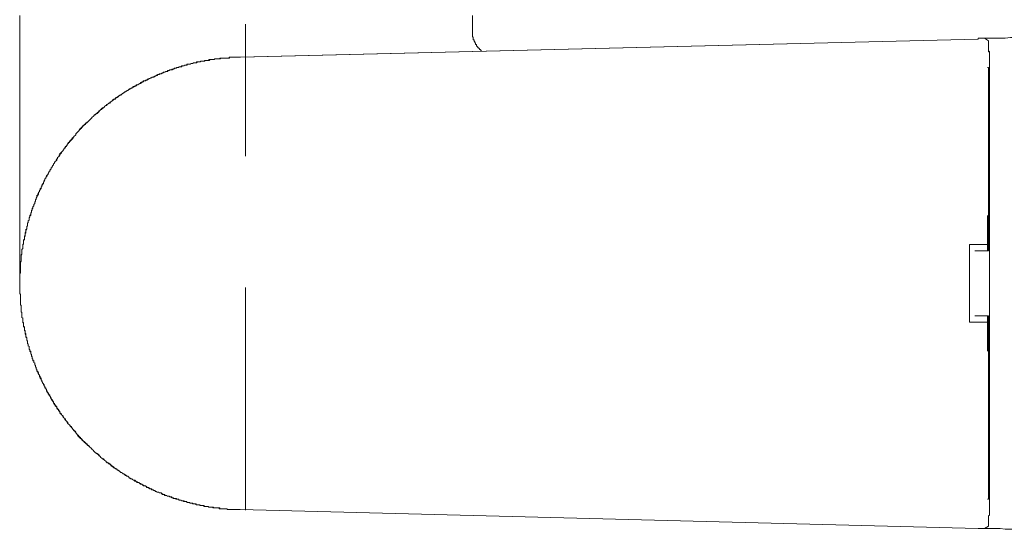
# Model space of a CAD drawing. Units: inches. Extents: x -716 to 1936, y -1021 to 261.
# Drawn here: x 1533 to 1609, y -683 to -644 of the extents above; entities that cross this region are included whole.
import ezdxf

# ---------------------------------------------------------------- set-up
doc = ezdxf.new("R2010")
doc.units = ezdxf.units.IN
doc.header["$MEASUREMENT"] = 0
doc.layers.add('图层 1', color=7, linetype='Continuous')

msp = doc.modelspace()

# ---------------------------------------------------------------- linework, layer by layer
at = {"layer": '图层 1', "color": 7, "lineweight": 9}
for points in [[(1533.276, -643.679), (1533.276, -646)], [(1568.3, -644.898), (1568.3, -643.679)], [(1550.745, -644.347), (1550.745, -654.557)], [(1568.3, -644.898), (1568.3, -644.959), (1568.3, -645.02), (1568.3, -645.08), (1568.3, -645.146), (1568.3, -645.206), (1568.3, -645.267), (1568.3, -645.323), (1568.352, -645.388), (1568.352, -645.449), (1568.352, -645.51), (1568.352, -645.571), (1568.422, -645.571), (1568.422, -645.636), (1568.422, -645.697), (1568.482, -645.697), (1568.482, -645.753), (1568.482, -645.814), (1568.534, -645.814), (1568.534, -645.879), (1568.534, -645.94), (1568.595, -645.94), (1568.595, -646), (1568.595, -646.061), (1568.665, -646.061), (1568.665, -646.122), (1568.717, -646.122), (1568.717, -646.183), (1568.786, -646.183), (1568.786, -646.243), (1568.838, -646.243), (1568.838, -646.308), (1568.908, -646.308), (1568.908, -646.369), (1568.977, -646.369), (1568.977, -646.43)], [(1550.319, -646.916), (1607.411, -645.51)], [(1550.389, -646.916), (1607.411, -645.51)], [(1607.411, -645.449), (1607.837, -645.449), (1608.271, -645.449), (1608.696, -645.449), (1609.121, -645.449), (1609.485, -645.449), (1609.919, -645.388), (1610.353, -645.388), (1610.77, -645.388)], [(1607.906, -645.449), (1607.837, -645.449), (1607.785, -645.449), (1607.715, -645.449), (1607.663, -645.449), (1607.594, -645.449), (1607.533, -645.449), (1607.481, -645.449), (1607.411, -645.449)], [(1607.411, -645.51), (1607.411, -645.449)], [(1607.906, -645.449), (1607.837, -645.449), (1607.785, -645.449), (1607.715, -645.449), (1607.663, -645.449), (1607.594, -645.449), (1607.533, -645.449), (1607.481, -645.449), (1607.411, -645.449), (1607.411, -645.51)], [(1607.906, -645.449), (1608.201, -645.636)], [(1607.906, -645.449), (1608.201, -645.636)], [(1608.271, -647.406), (1608.271, -647.345), (1608.271, -647.28), (1608.271, -647.224), (1608.271, -647.163), (1608.271, -647.102), (1608.271, -647.033), (1608.271, -646.977), (1608.271, -646.916), (1608.271, -646.859), (1608.271, -646.794), (1608.271, -646.734), (1608.271, -646.673), (1608.271, -646.612), (1608.271, -646.551), (1608.271, -646.491), (1608.201, -646.43), (1608.201, -646.369), (1608.201, -646.308), (1608.201, -646.243), (1608.201, -646.183), (1608.201, -646.122), (1608.201, -646.061), (1608.201, -646), (1608.201, -645.94), (1608.201, -645.879), (1608.201, -645.814), (1608.201, -645.753), (1608.201, -645.697), (1608.201, -645.636)], [(1608.201, -645.636), (1608.201, -645.697), (1608.201, -645.753), (1608.201, -645.814), (1608.201, -645.879), (1608.201, -645.94), (1608.201, -646), (1608.201, -646.061), (1608.201, -646.122), (1608.201, -646.183), (1608.201, -646.243), (1608.201, -646.308), (1608.201, -646.369), (1608.201, -646.43), (1608.201, -646.491), (1608.271, -646.491), (1608.271, -646.551), (1608.271, -646.612), (1608.271, -646.673), (1608.271, -646.734), (1608.271, -646.794), (1608.271, -646.859), (1608.271, -646.916), (1608.271, -646.977), (1608.271, -647.033), (1608.271, -647.102), (1608.271, -647.163), (1608.271, -647.224), (1608.271, -647.28), (1608.271, -647.345), (1608.271, -647.406)], [(1533.276, -649.354), (1533.276, -646)], [(1550.319, -646.916), (1550.267, -646.916), (1550.198, -646.916), (1550.137, -646.916), (1550.076, -646.916), (1550.016, -646.916), (1549.955, -646.916), (1549.894, -646.916), (1549.833, -646.916), (1549.781, -646.916), (1549.712, -646.916), (1549.643, -646.916), (1549.59, -646.916), (1549.521, -646.916), (1549.478, -646.916), (1549.478, -646.977), (1549.408, -646.977), (1549.347, -646.977), (1549.287, -646.977), (1549.226, -646.977), (1549.174, -646.977), (1549.105, -646.977), (1549.035, -646.977), (1548.983, -646.977), (1548.914, -646.977), (1548.853, -646.977), (1548.792, -647.033), (1548.731, -647.033), (1548.679, -647.033), (1548.619, -647.033), (1548.549, -647.033), (1548.497, -647.033), (1548.428, -647.033), (1548.376, -647.033), (1548.306, -647.102), (1548.245, -647.102), (1548.193, -647.102), (1548.133, -647.102), (1548.054, -647.102), (1548.011, -647.102), (1547.933, -647.102), (1547.872, -647.163), (1547.82, -647.163), (1547.751, -647.163), (1547.699, -647.163), (1547.638, -647.163), (1547.577, -647.163), (1547.577, -647.224), (1547.516, -647.224), (1547.447, -647.224), (1547.404, -647.224), (1547.334, -647.224), (1547.265, -647.224), (1547.265, -647.28), (1547.213, -647.28), (1547.143, -647.28), (1547.074, -647.28), (1547.03, -647.28), (1546.952, -647.28), (1546.952, -647.345), (1546.909, -647.345), (1546.84, -647.345), (1546.788, -647.345), (1546.718, -647.345), (1546.649, -647.406), (1546.605, -647.406), (1546.536, -647.406), (1546.466, -647.463), (1546.414, -647.463), (1546.345, -647.463), (1546.276, -647.463), (1546.232, -647.463), (1546.232, -647.523), (1546.171, -647.523), (1546.111, -647.523), (1546.05, -647.523), (1545.98, -647.584), (1545.928, -647.584), (1545.859, -647.584), (1545.807, -647.584), (1545.807, -647.653), (1545.737, -647.653), (1545.677, -647.653), (1545.616, -647.653), (1545.555, -647.71), (1545.495, -647.71), (1545.442, -647.71), (1545.373, -647.766), (1545.304, -647.766), (1545.252, -647.766), (1545.182, -647.827), (1545.13, -647.827), (1545.061, -647.827), (1545.009, -647.892), (1544.948, -647.892), (1544.887, -647.892), (1544.826, -647.953), (1544.766, -647.953), (1544.696, -647.953), (1544.696, -648.014), (1544.635, -648.014), (1544.575, -648.014), (1544.514, -648.074), (1544.453, -648.074), (1544.392, -648.074), (1544.332, -648.135), (1544.271, -648.135), (1544.21, -648.196), (1544.158, -648.196), (1544.089, -648.196), (1544.089, -648.257), (1544.019, -648.257), (1543.959, -648.257), (1543.898, -648.322), (1543.837, -648.322), (1543.785, -648.382), (1543.724, -648.382), (1543.655, -648.443), (1543.603, -648.443), (1543.533, -648.443), (1543.481, -648.504), (1543.412, -648.504), (1543.351, -648.56), (1543.29, -648.56), (1543.23, -648.621), (1543.169, -648.621), (1543.108, -648.686), (1543.047, -648.686), (1542.995, -648.686), (1542.995, -648.747), (1542.926, -648.747), (1542.856, -648.747), (1542.856, -648.808), (1542.804, -648.808), (1542.735, -648.808), (1542.735, -648.868), (1542.683, -648.868), (1542.622, -648.868), (1542.622, -648.933), (1542.561, -648.933), (1542.501, -648.99), (1542.44, -648.99), (1542.44, -649.051), (1542.37, -649.051), (1542.318, -649.051), (1542.318, -649.116), (1542.249, -649.116), (1542.188, -649.116), (1542.188, -649.176), (1542.127, -649.176), (1542.067, -649.237), (1542.006, -649.237), (1541.945, -649.298), (1541.884, -649.298), (1541.884, -649.354), (1541.824, -649.354), (1541.763, -649.354), (1541.763, -649.415), (1541.711, -649.415), (1541.642, -649.48), (1541.572, -649.48), (1541.572, -649.541), (1541.52, -649.541), (1541.451, -649.602), (1541.399, -649.602), (1541.338, -649.667), (1541.277, -649.667), (1541.277, -649.727), (1541.216, -649.727), (1541.156, -649.784), (1541.095, -649.784), (1541.095, -649.845), (1541.034, -649.845), (1540.965, -649.91), (1540.913, -649.91), (1540.913, -649.97), (1540.843, -649.97), (1540.843, -650.031), (1540.782, -650.031), (1540.722, -650.031), (1540.722, -650.092), (1540.661, -650.092), (1540.661, -650.153), (1540.6, -650.153), (1540.548, -650.153), (1540.548, -650.213), (1540.479, -650.213), (1540.479, -650.274), (1540.427, -650.274), (1540.357, -650.335), (1540.288, -650.396), (1540.236, -650.396), (1540.236, -650.461), (1540.175, -650.461), (1540.114, -650.521), (1540.053, -650.578), (1539.993, -650.578), (1539.993, -650.639), (1539.932, -650.639), (1539.871, -650.704), (1539.802, -650.764), (1539.75, -650.825), (1539.68, -650.886), (1539.628, -650.886), (1539.628, -650.947), (1539.559, -650.947), (1539.498, -651.007), (1539.437, -651.068), (1539.385, -651.068), (1539.385, -651.133), (1539.333, -651.133), (1539.333, -651.194), (1539.264, -651.194), (1539.264, -651.255), (1539.194, -651.255), (1539.194, -651.316), (1539.142, -651.316), (1539.142, -651.372), (1539.073, -651.372), (1539.003, -651.437), (1538.951, -651.498), (1538.891, -651.558), (1538.839, -651.624), (1538.769, -651.684), (1538.708, -651.745), (1538.648, -651.806), (1538.587, -651.867), (1538.517, -651.927), (1538.465, -651.927), (1538.465, -651.988), (1538.396, -651.988), (1538.396, -652.049), (1538.344, -652.049), (1538.344, -652.11), (1538.274, -652.11), (1538.274, -652.17), (1538.214, -652.17), (1538.214, -652.231), (1538.17, -652.231), (1538.17, -652.292), (1538.101, -652.292), (1538.101, -652.353), (1538.049, -652.353), (1538.049, -652.418), (1537.979, -652.418), (1537.979, -652.478), (1537.91, -652.539), (1537.858, -652.6), (1537.789, -652.661), (1537.728, -652.721), (1537.676, -652.782), (1537.615, -652.847), (1537.615, -652.908), (1537.554, -652.969), (1537.493, -653.025), (1537.433, -653.086), (1537.372, -653.151), (1537.303, -653.212), (1537.303, -653.272), (1537.25, -653.272), (1537.25, -653.333), (1537.181, -653.333), (1537.181, -653.394), (1537.12, -653.394), (1537.12, -653.455), (1537.12, -653.515), (1537.06, -653.515), (1537.06, -653.576), (1536.999, -653.576), (1536.999, -653.641), (1536.938, -653.641), (1536.938, -653.702), (1536.886, -653.763), (1536.886, -653.819), (1536.817, -653.819), (1536.817, -653.88), (1536.765, -653.88), (1536.765, -653.945), (1536.695, -654.006), (1536.695, -654.066), (1536.626, -654.066), (1536.626, -654.127), (1536.574, -654.188), (1536.513, -654.249), (1536.513, -654.309), (1536.452, -654.37), (1536.391, -654.435), (1536.331, -654.496), (1536.331, -654.557), (1536.27, -654.617), (1536.209, -654.678), (1536.209, -654.739), (1536.14, -654.8), (1536.088, -654.86), (1536.088, -654.921), (1536.018, -654.982), (1535.966, -655.043), (1535.966, -655.103), (1535.897, -655.164), (1535.897, -655.229), (1535.836, -655.29), (1535.775, -655.351), (1535.775, -655.411), (1535.723, -655.472), (1535.723, -655.533), (1535.654, -655.594), (1535.602, -655.654), (1535.602, -655.711), (1535.532, -655.78), (1535.532, -655.837), (1535.48, -655.893), (1535.48, -655.963), (1535.411, -656.023), (1535.411, -656.084), (1535.35, -656.14), (1535.289, -656.206), (1535.289, -656.266), (1535.229, -656.323), (1535.229, -656.383), (1535.168, -656.453), (1535.168, -656.514), (1535.107, -656.57), (1535.107, -656.639), (1535.107, -656.696), (1535.046, -656.696), (1535.046, -656.752), (1535.046, -656.813), (1534.977, -656.813), (1534.977, -656.874), (1534.977, -656.947), (1534.925, -656.947), (1534.925, -657.004), (1534.925, -657.056), (1534.855, -657.056), (1534.855, -657.13), (1534.855, -657.19), (1534.803, -657.19), (1534.803, -657.243), (1534.803, -657.303), (1534.734, -657.377), (1534.734, -657.433), (1534.673, -657.494), (1534.673, -657.555), (1534.673, -657.611), (1534.612, -657.681), (1534.612, -657.742), (1534.552, -657.802), (1534.552, -657.85), (1534.552, -657.924), (1534.5, -657.924), (1534.5, -657.984), (1534.5, -658.045), (1534.439, -658.11), (1534.439, -658.171), (1534.439, -658.227), (1534.369, -658.288), (1534.369, -658.353), (1534.369, -658.414), (1534.3, -658.475), (1534.3, -658.531), (1534.3, -658.592), (1534.248, -658.592), (1534.248, -658.648), (1534.248, -658.718), (1534.178, -658.774), (1534.178, -658.835), (1534.178, -658.904), (1534.126, -658.961), (1534.126, -659.017), (1534.126, -659.078), (1534.126, -659.147), (1534.066, -659.147), (1534.066, -659.204), (1534.066, -659.264), (1534.005, -659.325), (1534.005, -659.39), (1534.005, -659.447), (1534.005, -659.507), (1533.944, -659.568), (1533.944, -659.629), (1533.944, -659.694), (1533.883, -659.755), (1533.883, -659.816), (1533.883, -659.872), (1533.883, -659.937), (1533.823, -659.998), (1533.823, -660.059), (1533.823, -660.119), (1533.823, -660.184), (1533.762, -660.241), (1533.762, -660.302), (1533.762, -660.362), (1533.762, -660.423), (1533.693, -660.488), (1533.693, -660.549), (1533.693, -660.61), (1533.693, -660.666), (1533.693, -660.731), (1533.64, -660.731), (1533.64, -660.792), (1533.64, -660.853), (1533.64, -660.913), (1533.64, -660.978), (1533.64, -661.035), (1533.571, -661.035), (1533.571, -661.096), (1533.571, -661.161), (1533.571, -661.221), (1533.571, -661.282), (1533.571, -661.343), (1533.51, -661.404), (1533.51, -661.464), (1533.51, -661.525), (1533.51, -661.586), (1533.51, -661.647), (1533.51, -661.712), (1533.45, -661.772), (1533.45, -661.829), (1533.45, -661.89), (1533.45, -661.955), (1533.45, -662.015), (1533.45, -662.076), (1533.45, -662.137), (1533.389, -662.202), (1533.389, -662.258), (1533.389, -662.319), (1533.389, -662.38), (1533.389, -662.445), (1533.389, -662.506), (1533.389, -662.566), (1533.389, -662.632), (1533.389, -662.688), (1533.337, -662.749), (1533.337, -662.809), (1533.337, -662.875), (1533.337, -662.935), (1533.337, -662.996), (1533.337, -663.052), (1533.337, -663.113), (1533.337, -663.178), (1533.337, -663.239), (1533.337, -663.3), (1533.337, -663.36), (1533.337, -663.426), (1533.337, -663.482), (1533.337, -663.543), (1533.337, -663.603), (1533.276, -663.603), (1533.276, -663.669), (1533.276, -663.729), (1533.276, -663.79), (1533.276, -663.851), (1533.276, -663.912), (1533.276, -663.972), (1533.276, -664.033), (1533.276, -664.094)], [(1550.319, -646.916), (1550.267, -646.916), (1550.137, -646.916), (1550.076, -646.916), (1549.955, -646.916), (1549.894, -646.916), (1549.781, -646.916), (1549.712, -646.916), (1549.59, -646.916), (1549.521, -646.916), (1549.478, -646.977), (1549.347, -646.977), (1549.287, -646.977), (1549.174, -646.977), (1549.105, -646.977), (1548.983, -646.977), (1548.914, -646.977), (1548.792, -646.977), (1548.731, -647.033), (1548.619, -647.033), (1548.549, -647.033), (1548.428, -647.033), (1548.376, -647.033), (1548.245, -647.102), (1548.193, -647.102), (1548.133, -647.102), (1548.011, -647.102), (1547.933, -647.163), (1547.82, -647.163), (1547.751, -647.163), (1547.638, -647.163), (1547.577, -647.224), (1547.447, -647.224), (1547.404, -647.224), (1547.334, -647.224), (1547.213, -647.28), (1547.143, -647.28), (1547.03, -647.28), (1546.952, -647.345), (1546.84, -647.345), (1546.788, -647.345), (1546.649, -647.406), (1546.605, -647.406), (1546.536, -647.406), (1546.414, -647.463), (1546.345, -647.463), (1546.232, -647.463), (1546.171, -647.523), (1546.05, -647.523), (1545.98, -647.584), (1545.928, -647.584), (1545.807, -647.584), (1545.737, -647.653), (1545.616, -647.653), (1545.555, -647.71), (1545.495, -647.71), (1545.373, -647.766), (1545.304, -647.766), (1545.182, -647.827), (1545.13, -647.827), (1545.061, -647.892), (1544.948, -647.892), (1544.887, -647.892), (1544.766, -647.953), (1544.696, -648.014), (1544.635, -648.014), (1544.514, -648.074), (1544.453, -648.074), (1544.332, -648.135), (1544.271, -648.135), (1544.21, -648.196), (1544.089, -648.196), (1544.019, -648.257), (1543.959, -648.257), (1543.837, -648.322), (1543.785, -648.382), (1543.724, -648.382), (1543.603, -648.443), (1543.533, -648.443), (1543.481, -648.504), (1543.351, -648.56), (1543.29, -648.56), (1543.23, -648.621), (1543.108, -648.686), (1543.047, -648.686), (1542.995, -648.747), (1542.856, -648.747), (1542.804, -648.808), (1542.735, -648.868), (1542.622, -648.933), (1542.561, -648.933), (1542.501, -648.99), (1542.37, -649.051), (1542.318, -649.051), (1542.249, -649.116), (1542.188, -649.176), (1542.067, -649.176), (1542.006, -649.237), (1541.945, -649.298), (1541.824, -649.354), (1541.763, -649.354), (1541.711, -649.415), (1541.642, -649.48), (1541.52, -649.541), (1541.451, -649.602), (1541.399, -649.602), (1541.338, -649.667), (1541.216, -649.727), (1541.156, -649.784), (1541.095, -649.845), (1541.034, -649.845), (1540.965, -649.91), (1540.843, -649.97), (1540.782, -650.031), (1540.722, -650.092), (1540.661, -650.153), (1540.548, -650.153), (1540.479, -650.213), (1540.427, -650.274), (1540.357, -650.335), (1540.288, -650.396), (1540.236, -650.461), (1540.114, -650.521), (1540.053, -650.578), (1539.993, -650.639), (1539.932, -650.639), (1539.871, -650.704), (1539.802, -650.764), (1539.68, -650.825), (1539.628, -650.886), (1539.559, -650.947), (1539.498, -651.007), (1539.437, -651.068), (1539.385, -651.133), (1539.333, -651.194), (1539.264, -651.255), (1539.142, -651.316), (1539.073, -651.372), (1539.003, -651.437), (1538.951, -651.498), (1538.891, -651.558), (1538.839, -651.624), (1538.769, -651.684), (1538.708, -651.745), (1538.648, -651.806), (1538.587, -651.867), (1538.517, -651.927), (1538.465, -651.988), (1538.396, -652.049), (1538.344, -652.11), (1538.274, -652.17), (1538.17, -652.231), (1538.101, -652.292), (1538.049, -652.353), (1537.979, -652.418), (1537.91, -652.478), (1537.858, -652.6), (1537.789, -652.661), (1537.728, -652.721), (1537.676, -652.782), (1537.615, -652.847), (1537.615, -652.908), (1537.554, -652.969), (1537.493, -653.025), (1537.433, -653.086), (1537.372, -653.212), (1537.303, -653.272), (1537.25, -653.333), (1537.181, -653.394), (1537.12, -653.455), (1537.06, -653.515), (1536.999, -653.576), (1536.938, -653.702), (1536.886, -653.763), (1536.817, -653.819), (1536.817, -653.88), (1536.765, -653.945), (1536.695, -654.006), (1536.626, -654.127), (1536.574, -654.188), (1536.513, -654.249), (1536.452, -654.309), (1536.391, -654.37), (1536.391, -654.496), (1536.331, -654.557), (1536.27, -654.617), (1536.209, -654.678), (1536.14, -654.8), (1536.14, -654.86), (1536.088, -654.921), (1536.018, -654.982), (1535.966, -655.103), (1535.897, -655.164), (1535.897, -655.229), (1535.836, -655.29), (1535.775, -655.411), (1535.723, -655.472), (1535.723, -655.533), (1535.654, -655.594), (1535.602, -655.711), (1535.532, -655.78), (1535.532, -655.837), (1535.48, -655.963), (1535.411, -656.023), (1535.35, -656.084), (1535.35, -656.14), (1535.289, -656.266), (1535.229, -656.323), (1535.229, -656.383), (1535.168, -656.514), (1535.107, -656.57), (1535.107, -656.639), (1535.046, -656.752), (1534.977, -656.813), (1534.977, -656.874), (1534.925, -657.004), (1534.925, -657.056), (1534.855, -657.13), (1534.803, -657.243), (1534.803, -657.303), (1534.734, -657.377), (1534.734, -657.494), (1534.673, -657.555), (1534.612, -657.611), (1534.612, -657.742), (1534.552, -657.802), (1534.552, -657.85), (1534.5, -657.984), (1534.5, -658.045), (1534.439, -658.171), (1534.439, -658.227), (1534.369, -658.288), (1534.369, -658.414), (1534.3, -658.475), (1534.3, -658.592), (1534.248, -658.648), (1534.248, -658.718), (1534.178, -658.835), (1534.178, -658.904), (1534.126, -659.017), (1534.126, -659.078), (1534.066, -659.147), (1534.066, -659.264), (1534.005, -659.325), (1534.005, -659.447), (1534.005, -659.507), (1533.944, -659.568), (1533.944, -659.694), (1533.883, -659.755), (1533.883, -659.872), (1533.883, -659.937), (1533.823, -660.059), (1533.823, -660.119), (1533.823, -660.184), (1533.762, -660.302), (1533.762, -660.362), (1533.762, -660.488), (1533.693, -660.549), (1533.693, -660.666), (1533.693, -660.731), (1533.64, -660.792), (1533.64, -660.913), (1533.64, -660.978), (1533.571, -661.096), (1533.571, -661.161), (1533.571, -661.282), (1533.571, -661.343), (1533.51, -661.464), (1533.51, -661.525), (1533.51, -661.647), (1533.51, -661.712), (1533.45, -661.772), (1533.45, -661.89), (1533.45, -661.955), (1533.45, -662.076), (1533.45, -662.137), (1533.389, -662.258), (1533.389, -662.319), (1533.389, -662.445), (1533.389, -662.506), (1533.389, -662.632), (1533.389, -662.688), (1533.337, -662.809), (1533.337, -662.875), (1533.337, -662.935), (1533.337, -663.052), (1533.337, -663.113), (1533.337, -663.239), (1533.337, -663.3), (1533.337, -663.426), (1533.337, -663.482), (1533.276, -663.603), (1533.276, -663.669), (1533.276, -663.79), (1533.276, -663.851), (1533.276, -663.972), (1533.276, -664.033), (1533.276, -664.154), (1533.276, -664.22), (1533.276, -664.337), (1533.276, -664.397), (1533.276, -664.523), (1533.276, -664.584), (1533.276, -664.649), (1533.276, -664.766), (1533.276, -664.827), (1533.276, -664.949), (1533.276, -665.014), (1533.276, -665.131), (1533.276, -665.192), (1533.337, -665.317), (1533.337, -665.378), (1533.337, -665.5), (1533.337, -665.56), (1533.337, -665.686), (1533.337, -665.747), (1533.337, -665.864), (1533.337, -665.925), (1533.337, -666.051), (1533.389, -666.111), (1533.389, -666.237), (1533.389, -666.294), (1533.389, -666.354), (1533.389, -666.48), (1533.389, -666.541), (1533.45, -666.662), (1533.45, -666.719), (1533.45, -666.845), (1533.45, -666.905), (1533.45, -667.031), (1533.51, -667.088), (1533.51, -667.205), (1533.51, -667.274), (1533.51, -667.391), (1533.571, -667.461), (1533.571, -667.517), (1533.571, -667.643), (1533.571, -667.704), (1533.64, -667.821), (1533.64, -667.877), (1533.64, -668.007), (1533.693, -668.064), (1533.693, -668.194), (1533.693, -668.25), (1533.762, -668.307), (1533.762, -668.437), (1533.762, -668.493), (1533.823, -668.615), (1533.823, -668.676), (1533.823, -668.797), (1533.883, -668.858), (1533.883, -668.923), (1533.883, -669.045), (1533.944, -669.101), (1533.944, -669.227), (1534.005, -669.287), (1534.005, -669.413), (1534.005, -669.474), (1534.066, -669.53), (1534.066, -669.652), (1534.126, -669.717), (1534.126, -669.839), (1534.178, -669.899), (1534.178, -669.96), (1534.248, -670.082), (1534.248, -670.147), (1534.3, -670.268), (1534.3, -670.324), (1534.369, -670.385), (1534.369, -670.511), (1534.439, -670.572), (1534.439, -670.693), (1534.5, -670.754), (1534.5, -670.815), (1534.552, -670.941), (1534.552, -671.001), (1534.612, -671.062), (1534.612, -671.184), (1534.673, -671.244), (1534.734, -671.305), (1534.734, -671.427), (1534.803, -671.487), (1534.803, -671.609), (1534.855, -671.67), (1534.925, -671.735), (1534.925, -671.856), (1534.977, -671.913), (1534.977, -671.978), (1535.046, -672.099), (1535.107, -672.16), (1535.107, -672.225), (1535.168, -672.286), (1535.229, -672.403), (1535.229, -672.468), (1535.289, -672.529), (1535.35, -672.65), (1535.35, -672.711), (1535.411, -672.772), (1535.48, -672.893), (1535.532, -672.958), (1535.532, -673.019), (1535.602, -673.08), (1535.654, -673.201), (1535.723, -673.262), (1535.723, -673.323), (1535.775, -673.449), (1535.836, -673.509), (1535.897, -673.566), (1535.897, -673.626), (1535.966, -673.757), (1536.018, -673.813), (1536.088, -673.882), (1536.14, -673.939), (1536.14, -674.056), (1536.209, -674.117), (1536.27, -674.177), (1536.331, -674.247), (1536.391, -674.308), (1536.391, -674.429), (1536.452, -674.49), (1536.513, -674.551), (1536.574, -674.607), (1536.626, -674.676), (1536.695, -674.794), (1536.765, -674.854), (1536.817, -674.915), (1536.817, -674.972), (1536.886, -675.041), (1536.938, -675.154), (1536.999, -675.223), (1537.06, -675.284), (1537.12, -675.345), (1537.181, -675.405), (1537.25, -675.471), (1537.303, -675.531), (1537.372, -675.648), (1537.433, -675.713), (1537.493, -675.774), (1537.554, -675.835), (1537.615, -675.896), (1537.615, -675.956), (1537.676, -676.017), (1537.728, -676.078), (1537.789, -676.199), (1537.858, -676.265), (1537.91, -676.325), (1537.979, -676.382), (1538.049, -676.442), (1538.101, -676.508), (1538.17, -676.568), (1538.274, -676.629), (1538.344, -676.694), (1538.396, -676.75), (1538.465, -676.811), (1538.517, -676.872), (1538.587, -676.933), (1538.648, -676.993), (1538.708, -677.059), (1538.769, -677.119), (1538.839, -677.176), (1538.891, -677.236), (1538.951, -677.302), (1539.003, -677.362), (1539.073, -677.423), (1539.142, -677.488), (1539.264, -677.549), (1539.333, -677.605), (1539.385, -677.666), (1539.437, -677.727), (1539.498, -677.792), (1539.559, -677.853), (1539.628, -677.913), (1539.68, -677.97), (1539.802, -678.035), (1539.871, -678.096), (1539.932, -678.156), (1539.993, -678.217), (1540.053, -678.282), (1540.114, -678.282), (1540.236, -678.343), (1540.288, -678.399), (1540.357, -678.464), (1540.427, -678.525), (1540.479, -678.586), (1540.548, -678.651), (1540.661, -678.703), (1540.722, -678.703), (1540.782, -678.768), (1540.843, -678.829), (1540.965, -678.885), (1541.034, -678.955), (1541.095, -679.015), (1541.156, -679.015), (1541.216, -679.076), (1541.338, -679.133), (1541.399, -679.198), (1541.451, -679.258), (1541.52, -679.258), (1541.642, -679.315), (1541.711, -679.376), (1541.763, -679.445), (1541.824, -679.445), (1541.945, -679.506), (1542.006, -679.562), (1542.067, -679.619), (1542.188, -679.619), (1542.249, -679.679), (1542.318, -679.744), (1542.37, -679.805), (1542.501, -679.805), (1542.561, -679.866), (1542.622, -679.927), (1542.735, -679.927), (1542.804, -679.992), (1542.856, -680.048), (1542.995, -680.048), (1543.047, -680.109), (1543.108, -680.174), (1543.23, -680.174), (1543.29, -680.235), (1543.351, -680.295), (1543.481, -680.295), (1543.533, -680.356), (1543.603, -680.356), (1543.724, -680.417), (1543.785, -680.478), (1543.837, -680.478), (1543.959, -680.538), (1544.019, -680.538), (1544.089, -680.599), (1544.21, -680.599), (1544.271, -680.66), (1544.332, -680.721), (1544.453, -680.721), (1544.514, -680.786), (1544.635, -680.786), (1544.696, -680.842), (1544.766, -680.842), (1544.887, -680.903), (1544.948, -680.903), (1545.061, -680.968), (1545.13, -680.968), (1545.182, -681.029), (1545.304, -681.029), (1545.373, -681.089), (1545.495, -681.089), (1545.555, -681.089), (1545.616, -681.15), (1545.737, -681.15), (1545.807, -681.211), (1545.928, -681.211), (1545.98, -681.272), (1546.05, -681.272), (1546.171, -681.272), (1546.232, -681.332), (1546.345, -681.332), (1546.414, -681.332), (1546.536, -681.393), (1546.605, -681.393), (1546.649, -681.454), (1546.788, -681.454), (1546.84, -681.454), (1546.952, -681.515), (1547.03, -681.515), (1547.143, -681.515), (1547.213, -681.515), (1547.334, -681.58), (1547.404, -681.58), (1547.447, -681.58), (1547.577, -681.636), (1547.638, -681.636), (1547.751, -681.636), (1547.82, -681.636), (1547.933, -681.697), (1548.011, -681.697), (1548.133, -681.697), (1548.193, -681.697), (1548.245, -681.762), (1548.376, -681.762), (1548.428, -681.762), (1548.549, -681.762), (1548.619, -681.762), (1548.731, -681.762), (1548.792, -681.823), (1548.914, -681.823), (1548.983, -681.823), (1549.105, -681.823), (1549.174, -681.823), (1549.287, -681.823), (1549.347, -681.883), (1549.478, -681.883), (1549.521, -681.883), (1549.59, -681.883), (1549.712, -681.883), (1549.781, -681.883), (1549.894, -681.883), (1549.955, -681.883), (1550.076, -681.883), (1550.137, -681.883), (1550.267, -681.883), (1550.319, -681.883)], [(1608.14, -647.71), (1608.201, -647.71), (1608.201, -647.766), (1608.201, -647.827), (1608.201, -647.892), (1608.201, -647.953), (1608.201, -648.014), (1608.201, -648.074), (1608.201, -648.135), (1608.201, -648.196), (1608.201, -648.257), (1608.201, -648.322), (1608.201, -648.382), (1608.201, -648.443), (1608.201, -648.504), (1608.201, -648.56), (1608.201, -648.621), (1608.201, -648.686), (1608.201, -648.747), (1608.201, -648.808), (1608.201, -648.868), (1608.201, -648.933), (1608.201, -648.99), (1608.201, -649.051), (1608.201, -649.116), (1608.201, -649.176), (1608.201, -649.237), (1608.201, -649.298), (1608.201, -649.354), (1608.201, -649.415), (1608.201, -649.48), (1608.201, -649.541)], [(1608.271, -647.406), (1608.271, -648.504), (1608.271, -649.541), (1608.271, -650.578), (1608.271, -651.684), (1608.271, -652.721), (1608.271, -653.763), (1608.271, -654.86), (1608.271, -655.893), (1608.271, -658.045), (1608.271, -660.184), (1608.271, -662.258), (1608.271, -664.397)], [(1608.271, -661.404), (1608.271, -659.629), (1608.271, -657.924), (1608.271, -656.14), (1608.271, -654.435), (1608.271, -652.661), (1608.271, -651.806), (1608.271, -650.886), (1608.271, -650.031), (1608.271, -649.176), (1608.271, -648.322), (1608.271, -647.406)], [(1533.276, -649.354), (1533.276, -649.415), (1533.276, -649.48), (1533.276, -649.541), (1533.276, -649.602), (1533.276, -649.667), (1533.276, -649.727), (1533.276, -649.784), (1533.276, -649.845), (1533.276, -649.91), (1533.276, -649.97), (1533.276, -650.031), (1533.276, -650.092)], [(1533.276, -650.153), (1533.276, -650.092), (1533.276, -650.031), (1533.276, -649.97), (1533.276, -649.91), (1533.276, -649.845), (1533.276, -649.784), (1533.276, -649.727), (1533.276, -649.667), (1533.276, -649.602), (1533.276, -649.541), (1533.276, -649.48)], [(1608.201, -658.648), (1608.201, -658.531), (1608.201, -658.475), (1608.201, -658.353), (1608.201, -658.288), (1608.201, -658.171), (1608.201, -658.11), (1608.201, -657.984), (1608.201, -657.924), (1608.201, -657.802), (1608.201, -657.742), (1608.201, -657.611), (1608.201, -657.555), (1608.201, -657.494), (1608.201, -657.377), (1608.201, -657.303), (1608.201, -657.19), (1608.201, -657.13), (1608.201, -657.004), (1608.201, -656.947), (1608.201, -656.813), (1608.201, -656.752), (1608.201, -656.639), (1608.201, -656.57), (1608.201, -656.453), (1608.201, -656.383), (1608.201, -656.266), (1608.201, -656.206), (1608.201, -656.084), (1608.201, -656.023), (1608.201, -655.893), (1608.201, -655.837), (1608.201, -655.711), (1608.201, -655.654), (1608.201, -655.533), (1608.201, -655.472), (1608.201, -655.411), (1608.201, -655.29), (1608.201, -655.229), (1608.201, -655.103), (1608.201, -655.043), (1608.201, -654.921), (1608.201, -654.86), (1608.201, -654.739), (1608.201, -654.678), (1608.201, -654.557), (1608.201, -654.496), (1608.201, -654.37), (1608.201, -654.309), (1608.201, -654.188), (1608.201, -654.127), (1608.201, -654.006), (1608.201, -653.945), (1608.201, -653.819), (1608.201, -653.763), (1608.201, -653.702), (1608.201, -653.576), (1608.201, -653.515), (1608.201, -653.394), (1608.201, -653.333), (1608.201, -653.212), (1608.201, -653.151), (1608.201, -653.025), (1608.201, -652.969), (1608.201, -652.847), (1608.201, -652.782), (1608.201, -652.661), (1608.201, -652.6), (1608.201, -652.478), (1608.201, -652.418), (1608.201, -652.292), (1608.201, -652.231), (1608.201, -652.11), (1608.201, -652.049), (1608.201, -651.927), (1608.201, -651.867), (1608.201, -651.806), (1608.201, -651.684), (1608.201, -651.624), (1608.201, -651.498), (1608.201, -651.437), (1608.201, -651.316), (1608.201, -651.255), (1608.201, -651.133), (1608.201, -651.068), (1608.201, -650.947), (1608.201, -650.886), (1608.201, -650.764), (1608.201, -650.704), (1608.201, -650.578), (1608.201, -650.521), (1608.201, -650.396), (1608.201, -650.335), (1608.201, -650.213), (1608.201, -650.153), (1608.201, -650.092), (1608.201, -649.97), (1608.201, -649.91), (1608.201, -649.784), (1608.201, -649.727), (1608.201, -649.602), (1608.201, -649.541)], [(1533.276, -650.092), (1533.276, -650.274), (1533.276, -650.396), (1533.276, -650.578), (1533.276, -650.704), (1533.276, -650.886), (1533.276, -651.007), (1533.276, -651.194), (1533.276, -651.316), (1533.276, -651.498), (1533.276, -651.624), (1533.276, -651.745), (1533.276, -651.927), (1533.276, -652.049), (1533.276, -652.231), (1533.276, -652.353), (1533.276, -652.539), (1533.276, -652.661), (1533.276, -652.782), (1533.276, -652.969), (1533.276, -653.086), (1533.276, -653.272), (1533.276, -653.394), (1533.276, -653.515), (1533.276, -653.702), (1533.276, -653.819), (1533.276, -653.945), (1533.276, -654.127), (1533.276, -654.188), (1533.276, -654.249), (1533.276, -654.309), (1533.276, -654.37), (1533.276, -654.435), (1533.276, -654.496), (1533.276, -654.617), (1533.276, -654.678), (1533.276, -654.739), (1533.276, -654.8), (1533.276, -654.86), (1533.276, -654.921), (1533.276, -654.982), (1533.276, -655.043), (1533.276, -655.164), (1533.276, -655.229), (1533.276, -655.29), (1533.276, -655.351), (1533.276, -655.411), (1533.276, -655.472), (1533.276, -655.533), (1533.276, -655.594), (1533.276, -655.654), (1533.276, -655.711), (1533.276, -655.78), (1533.276, -655.893), (1533.276, -655.963), (1533.276, -656.023), (1533.276, -656.084), (1533.276, -656.14), (1533.276, -656.206), (1533.276, -656.266), (1533.276, -656.323), (1533.276, -656.383), (1533.276, -656.453), (1533.276, -656.514), (1533.276, -656.57), (1533.276, -656.639), (1533.276, -656.696), (1533.276, -656.752), (1533.276, -656.813), (1533.276, -656.874), (1533.276, -656.947), (1533.276, -657.004), (1533.276, -657.056), (1533.276, -657.13), (1533.276, -657.19), (1533.276, -657.243), (1533.276, -657.303), (1533.276, -657.377), (1533.276, -657.433), (1533.276, -657.494), (1533.276, -657.555), (1533.276, -657.611), (1533.276, -657.681), (1533.276, -657.742), (1533.276, -657.802), (1533.276, -657.85), (1533.276, -657.924), (1533.276, -657.984), (1533.276, -658.045), (1533.276, -658.11), (1533.276, -658.171), (1533.276, -658.227), (1533.276, -658.288), (1533.276, -658.353), (1533.276, -658.414), (1533.276, -658.475), (1533.276, -658.531), (1533.276, -658.592), (1533.276, -658.648), (1533.276, -658.718), (1533.276, -658.774)], [(1533.276, -650.153), (1533.276, -650.335), (1533.276, -650.461), (1533.276, -650.639), (1533.276, -650.764), (1533.276, -650.947), (1533.276, -651.068), (1533.276, -651.255), (1533.276, -651.372), (1533.276, -651.558), (1533.276, -651.684), (1533.276, -651.867), (1533.276, -651.988), (1533.276, -652.17), (1533.276, -652.292), (1533.276, -652.478), (1533.276, -652.6), (1533.276, -652.782), (1533.276, -652.908), (1533.276, -653.025), (1533.276, -653.212), (1533.276, -653.333), (1533.276, -653.515), (1533.276, -653.641), (1533.276, -653.763), (1533.276, -653.945), (1533.276, -654.066), (1533.276, -654.188), (1533.276, -654.37), (1533.276, -654.496), (1533.276, -654.617), (1533.276, -654.8), (1533.276, -654.921), (1533.276, -655.043), (1533.276, -655.229), (1533.276, -655.351), (1533.276, -655.472), (1533.276, -655.594), (1533.276, -655.78), (1533.276, -655.893), (1533.276, -656.023), (1533.276, -656.14), (1533.276, -656.266), (1533.276, -656.453), (1533.276, -656.57), (1533.276, -656.696), (1533.276, -656.813), (1533.276, -656.947), (1533.276, -657.056), (1533.276, -657.19), (1533.276, -657.303), (1533.276, -657.433), (1533.276, -657.555), (1533.276, -657.681), (1533.276, -657.802), (1533.276, -657.924), (1533.276, -658.045), (1533.276, -658.171), (1533.276, -658.288), (1533.276, -658.414), (1533.276, -658.531), (1533.276, -658.648), (1533.276, -658.774), (1533.276, -658.904), (1533.276, -659.017), (1533.276, -659.147), (1533.276, -659.204), (1533.276, -659.325), (1533.276, -659.447), (1533.276, -659.568), (1533.276, -659.694), (1533.276, -659.755), (1533.276, -659.872), (1533.276, -659.998), (1533.276, -660.059), (1533.276, -660.184), (1533.276, -660.241), (1533.276, -660.302), (1533.276, -660.362), (1533.276, -660.423), (1533.276, -660.488), (1533.276, -660.549), (1533.276, -660.61), (1533.276, -660.666), (1533.276, -660.731), (1533.276, -660.792), (1533.276, -660.853), (1533.276, -660.913), (1533.276, -660.978), (1533.276, -661.035), (1533.276, -661.096), (1533.276, -661.161), (1533.276, -661.221), (1533.276, -661.282), (1533.276, -661.343), (1533.276, -661.404), (1533.276, -661.464), (1533.276, -661.525), (1533.276, -661.586), (1533.276, -661.647), (1533.276, -661.712), (1533.276, -661.772), (1533.276, -661.829), (1533.276, -661.89), (1533.276, -661.955), (1533.276, -662.015), (1533.276, -662.076), (1533.276, -662.137), (1533.276, -662.202), (1533.276, -662.258), (1533.276, -662.319), (1533.276, -662.38), (1533.276, -662.445), (1533.276, -662.506), (1533.276, -662.566), (1533.276, -662.632), (1533.276, -662.688), (1533.276, -662.749), (1533.276, -662.809), (1533.276, -662.875), (1533.276, -662.935), (1533.276, -662.996), (1533.276, -663.052), (1533.276, -663.113), (1533.276, -663.178), (1533.276, -663.239), (1533.276, -663.3), (1533.276, -663.36), (1533.276, -663.426), (1533.276, -663.482), (1533.276, -663.543), (1533.276, -663.603), (1533.276, -663.669), (1533.276, -663.729), (1533.276, -663.79), (1533.276, -663.851), (1533.276, -663.912)], [(1608.201, -659.147), (1608.201, -659.078), (1608.201, -659.017), (1608.201, -658.961), (1608.201, -658.904), (1608.201, -658.835), (1608.201, -658.774), (1608.201, -658.718), (1608.201, -658.648)], [(1533.276, -658.774), (1533.276, -663.603)], [(1608.14, -659.147), (1608.14, -659.204), (1608.14, -659.264), (1608.14, -659.325), (1608.14, -659.39), (1608.14, -659.447), (1608.14, -659.507), (1608.14, -659.568), (1608.14, -659.629)], [(1608.201, -661.89), (1608.201, -659.147)], [(1608.14, -659.629), (1608.14, -661.89)], [(1606.743, -661.404), (1608.271, -661.404)], [(1606.743, -664.397), (1606.743, -662.935), (1606.743, -661.404)], [(1607.16, -661.89), (1608.14, -661.89)], [(1608.14, -661.89), (1608.201, -661.89)], [(1533.276, -663.603), (1533.276, -663.669), (1533.276, -663.729), (1533.276, -663.79), (1533.276, -663.851), (1533.276, -663.912), (1533.276, -663.972), (1533.276, -664.033), (1533.276, -664.094)], [(1533.276, -664.033), (1533.276, -663.972), (1533.276, -663.912)], [(1533.276, -664.649), (1533.276, -664.706), (1533.276, -664.766), (1533.276, -664.827), (1533.276, -664.888), (1533.276, -664.949), (1533.276, -665.014), (1533.276, -665.07), (1533.276, -665.131), (1533.276, -665.192), (1533.337, -665.257), (1533.337, -665.317), (1533.337, -665.378), (1533.337, -665.443), (1533.337, -665.5), (1533.337, -665.56), (1533.337, -665.621), (1533.337, -665.686), (1533.337, -665.747), (1533.337, -665.808), (1533.337, -665.864), (1533.337, -665.925), (1533.337, -665.99), (1533.337, -666.051), (1533.389, -666.111), (1533.389, -666.172), (1533.389, -666.237), (1533.389, -666.294), (1533.389, -666.354), (1533.389, -666.415), (1533.389, -666.48), (1533.389, -666.541), (1533.389, -666.602), (1533.45, -666.662), (1533.45, -666.719), (1533.45, -666.784), (1533.45, -666.845), (1533.45, -666.905), (1533.45, -666.97), (1533.45, -667.031), (1533.51, -667.088), (1533.51, -667.148), (1533.51, -667.205), (1533.51, -667.274), (1533.51, -667.335), (1533.51, -667.391), (1533.51, -667.461), (1533.571, -667.461), (1533.571, -667.517), (1533.571, -667.578), (1533.571, -667.643), (1533.571, -667.704), (1533.571, -667.765), (1533.64, -667.765), (1533.64, -667.821), (1533.64, -667.877), (1533.64, -667.947), (1533.64, -668.007), (1533.64, -668.064), (1533.693, -668.064), (1533.693, -668.133), (1533.693, -668.194), (1533.693, -668.25), (1533.693, -668.307), (1533.762, -668.376), (1533.762, -668.437), (1533.762, -668.493), (1533.762, -668.554), (1533.823, -668.615), (1533.823, -668.676), (1533.823, -668.736), (1533.823, -668.797), (1533.883, -668.858), (1533.883, -668.923), (1533.883, -668.984), (1533.883, -669.045), (1533.944, -669.101), (1533.944, -669.166), (1533.944, -669.227), (1534.005, -669.287), (1534.005, -669.348), (1534.005, -669.413), (1534.005, -669.474), (1534.066, -669.53), (1534.066, -669.591), (1534.066, -669.652), (1534.126, -669.652), (1534.126, -669.717), (1534.126, -669.778), (1534.126, -669.839), (1534.178, -669.899), (1534.178, -669.96), (1534.178, -670.021), (1534.248, -670.082), (1534.248, -670.147), (1534.248, -670.207), (1534.3, -670.268), (1534.3, -670.324), (1534.3, -670.385), (1534.369, -670.385), (1534.369, -670.446), (1534.369, -670.511), (1534.439, -670.572), (1534.439, -670.633), (1534.439, -670.693), (1534.5, -670.754), (1534.5, -670.815), (1534.5, -670.876), (1534.552, -670.876), (1534.552, -670.941), (1534.552, -671.001), (1534.612, -671.062), (1534.612, -671.119), (1534.612, -671.184), (1534.673, -671.184), (1534.673, -671.244), (1534.673, -671.305), (1534.734, -671.366), (1534.734, -671.427), (1534.803, -671.487), (1534.803, -671.548), (1534.855, -671.609), (1534.855, -671.67), (1534.855, -671.735), (1534.925, -671.795), (1534.925, -671.856), (1534.977, -671.913), (1534.977, -671.978), (1535.046, -672.038), (1535.046, -672.099), (1535.107, -672.16), (1535.107, -672.225), (1535.168, -672.225), (1535.168, -672.286), (1535.168, -672.342), (1535.229, -672.342), (1535.229, -672.403), (1535.229, -672.468), (1535.289, -672.468), (1535.289, -672.529), (1535.289, -672.589), (1535.35, -672.589), (1535.35, -672.65), (1535.35, -672.711), (1535.411, -672.711), (1535.411, -672.772), (1535.411, -672.832), (1535.48, -672.832), (1535.48, -672.893), (1535.532, -672.958), (1535.532, -673.019), (1535.602, -673.08), (1535.602, -673.136), (1535.654, -673.136), (1535.654, -673.201), (1535.654, -673.262), (1535.723, -673.262), (1535.723, -673.323), (1535.775, -673.383), (1535.775, -673.449), (1535.836, -673.449), (1535.836, -673.509), (1535.836, -673.566), (1535.897, -673.566), (1535.897, -673.626), (1535.966, -673.696), (1535.966, -673.757), (1536.018, -673.757), (1536.018, -673.813), (1536.018, -673.882), (1536.088, -673.882), (1536.088, -673.939), (1536.14, -673.939), (1536.14, -673.995), (1536.14, -674.056), (1536.209, -674.056), (1536.209, -674.117), (1536.27, -674.117), (1536.27, -674.177), (1536.27, -674.247), (1536.331, -674.247), (1536.331, -674.308), (1536.391, -674.308), (1536.391, -674.36), (1536.391, -674.429), (1536.452, -674.429), (1536.452, -674.49), (1536.513, -674.49), (1536.513, -674.551), (1536.574, -674.607), (1536.574, -674.676), (1536.626, -674.676), (1536.626, -674.733), (1536.695, -674.794), (1536.765, -674.854), (1536.765, -674.915), (1536.817, -674.972), (1536.886, -675.041), (1536.938, -675.102), (1536.999, -675.154), (1536.999, -675.223), (1537.06, -675.284), (1537.12, -675.345), (1537.181, -675.405), (1537.181, -675.471), (1537.25, -675.471), (1537.25, -675.531), (1537.303, -675.531), (1537.303, -675.588), (1537.372, -675.588), (1537.372, -675.648), (1537.433, -675.713), (1537.433, -675.774), (1537.493, -675.774), (1537.493, -675.835), (1537.554, -675.835), (1537.554, -675.896), (1537.615, -675.896), (1537.615, -675.956), (1537.676, -676.017), (1537.728, -676.078), (1537.789, -676.139), (1537.858, -676.199), (1537.91, -676.265), (1537.979, -676.325), (1537.979, -676.382), (1538.049, -676.382), (1538.049, -676.442), (1538.101, -676.442), (1538.101, -676.508), (1538.17, -676.508), (1538.17, -676.568), (1538.214, -676.568), (1538.214, -676.629), (1538.274, -676.629), (1538.274, -676.694), (1538.344, -676.694), (1538.344, -676.75), (1538.396, -676.75), (1538.396, -676.811), (1538.465, -676.811), (1538.465, -676.872), (1538.517, -676.872), (1538.517, -676.933), (1538.587, -676.933), (1538.587, -676.993), (1538.648, -676.993), (1538.708, -677.059), (1538.769, -677.119), (1538.839, -677.176), (1538.891, -677.236), (1538.951, -677.302), (1539.003, -677.362), (1539.073, -677.423), (1539.142, -677.488), (1539.194, -677.488), (1539.194, -677.549), (1539.264, -677.549), (1539.264, -677.605), (1539.333, -677.605), (1539.333, -677.666), (1539.385, -677.666), (1539.385, -677.727), (1539.437, -677.727), (1539.498, -677.792), (1539.559, -677.853), (1539.628, -677.913), (1539.68, -677.97), (1539.75, -677.97), (1539.802, -678.035), (1539.871, -678.096), (1539.932, -678.156), (1539.993, -678.217), (1540.053, -678.217), (1540.053, -678.282), (1540.114, -678.282), (1540.175, -678.343), (1540.236, -678.343), (1540.236, -678.399), (1540.288, -678.399), (1540.288, -678.464), (1540.357, -678.464), (1540.357, -678.525), (1540.427, -678.525), (1540.479, -678.525), (1540.479, -678.586), (1540.548, -678.586), (1540.548, -678.651), (1540.6, -678.651), (1540.661, -678.703), (1540.722, -678.703), (1540.722, -678.768), (1540.782, -678.768), (1540.843, -678.829), (1540.913, -678.829), (1540.913, -678.885), (1540.965, -678.885), (1541.034, -678.955), (1541.095, -679.015), (1541.156, -679.015), (1541.216, -679.076), (1541.277, -679.133), (1541.338, -679.133), (1541.399, -679.198), (1541.451, -679.198), (1541.52, -679.258), (1541.572, -679.315), (1541.642, -679.315), (1541.711, -679.376), (1541.763, -679.445), (1541.824, -679.445), (1541.884, -679.506), (1541.945, -679.506), (1542.006, -679.562), (1542.067, -679.619), (1542.127, -679.619), (1542.188, -679.679), (1542.249, -679.679), (1542.318, -679.744), (1542.37, -679.744), (1542.44, -679.805), (1542.501, -679.805), (1542.561, -679.866), (1542.622, -679.866), (1542.683, -679.927), (1542.735, -679.927), (1542.804, -679.992), (1542.856, -679.992), (1542.926, -680.048), (1542.995, -680.048), (1543.047, -680.109), (1543.108, -680.109), (1543.108, -680.174), (1543.169, -680.174), (1543.23, -680.174), (1543.23, -680.235), (1543.29, -680.235), (1543.351, -680.235), (1543.351, -680.295), (1543.412, -680.295), (1543.481, -680.295), (1543.481, -680.356), (1543.533, -680.356), (1543.603, -680.356), (1543.655, -680.417), (1543.724, -680.417), (1543.785, -680.478), (1543.837, -680.478), (1543.898, -680.538), (1543.959, -680.538), (1544.019, -680.538), (1544.089, -680.599), (1544.158, -680.599), (1544.21, -680.599), (1544.271, -680.66), (1544.332, -680.66), (1544.392, -680.721), (1544.453, -680.721), (1544.514, -680.721), (1544.514, -680.786), (1544.575, -680.786), (1544.635, -680.786), (1544.696, -680.842), (1544.766, -680.842), (1544.826, -680.842), (1544.887, -680.903), (1544.948, -680.903), (1545.009, -680.903), (1545.061, -680.968), (1545.13, -680.968), (1545.182, -680.968), (1545.182, -681.029), (1545.252, -681.029), (1545.304, -681.029), (1545.373, -681.029), (1545.442, -681.089), (1545.495, -681.089), (1545.555, -681.089), (1545.616, -681.15), (1545.677, -681.15), (1545.737, -681.15), (1545.807, -681.211), (1545.859, -681.211), (1545.928, -681.211), (1545.98, -681.211), (1546.05, -681.272), (1546.111, -681.272), (1546.171, -681.272), (1546.232, -681.332), (1546.276, -681.332), (1546.345, -681.332), (1546.414, -681.332), (1546.466, -681.393), (1546.536, -681.393), (1546.605, -681.393), (1546.649, -681.393), (1546.718, -681.454), (1546.788, -681.454), (1546.84, -681.454), (1546.909, -681.454), (1546.952, -681.515), (1547.03, -681.515), (1547.074, -681.515), (1547.143, -681.515), (1547.213, -681.515), (1547.213, -681.58), (1547.265, -681.58), (1547.334, -681.58), (1547.404, -681.58), (1547.447, -681.58), (1547.516, -681.58), (1547.577, -681.636), (1547.638, -681.636), (1547.699, -681.636), (1547.751, -681.636), (1547.82, -681.636), (1547.872, -681.636), (1547.872, -681.697), (1547.933, -681.697), (1548.011, -681.697), (1548.054, -681.697), (1548.133, -681.697), (1548.193, -681.697), (1548.245, -681.697), (1548.306, -681.762), (1548.376, -681.762), (1548.428, -681.762), (1548.497, -681.762), (1548.549, -681.762), (1548.619, -681.762), (1548.679, -681.762), (1548.731, -681.823), (1548.792, -681.823), (1548.853, -681.823), (1548.914, -681.823), (1548.983, -681.823), (1549.035, -681.823), (1549.105, -681.823), (1549.174, -681.823), (1549.226, -681.823), (1549.287, -681.823), (1549.347, -681.883), (1549.408, -681.883), (1549.478, -681.883), (1549.521, -681.883), (1549.59, -681.883), (1549.643, -681.883), (1549.712, -681.883), (1549.781, -681.883), (1549.833, -681.883), (1549.894, -681.883), (1549.955, -681.883), (1550.016, -681.883), (1550.076, -681.883), (1550.137, -681.883), (1550.198, -681.883), (1550.267, -681.883), (1550.319, -681.883)], [(1550.745, -664.706), (1550.745, -681.927)], [(1606.743, -664.397), (1606.743, -665.925), (1606.743, -667.391)], [(1608.271, -681.393), (1608.271, -680.295), (1608.271, -679.258), (1608.271, -678.217), (1608.271, -677.119), (1608.271, -676.078), (1608.271, -675.041), (1608.271, -673.939), (1608.271, -672.893), (1608.271, -670.754), (1608.271, -668.676), (1608.271, -666.541), (1608.271, -664.397)], [(1608.14, -666.905), (1607.16, -666.905)], [(1608.14, -666.905), (1608.201, -666.905)], [(1608.14, -669.166), (1608.14, -666.905)], [(1608.201, -666.905), (1608.201, -669.652)], [(1606.743, -667.391), (1608.271, -667.391)], [(1608.271, -667.391), (1608.271, -669.166), (1608.271, -670.876), (1608.271, -672.65), (1608.271, -674.429), (1608.271, -676.139), (1608.271, -676.993), (1608.271, -677.913), (1608.271, -678.768), (1608.271, -679.619), (1608.271, -680.478), (1608.271, -681.393)], [(1608.14, -669.166), (1608.14, -669.227), (1608.14, -669.287), (1608.14, -669.348), (1608.14, -669.413), (1608.14, -669.474), (1608.14, -669.53), (1608.14, -669.591), (1608.14, -669.652)], [(1608.201, -670.147), (1608.201, -670.082), (1608.201, -670.021), (1608.201, -669.96), (1608.201, -669.899), (1608.201, -669.839), (1608.201, -669.778), (1608.201, -669.717), (1608.201, -669.652)], [(1608.201, -679.258), (1608.201, -679.198), (1608.201, -679.133), (1608.201, -679.015), (1608.201, -678.955), (1608.201, -678.829), (1608.201, -678.768), (1608.201, -678.651), (1608.201, -678.586), (1608.201, -678.464), (1608.201, -678.399), (1608.201, -678.282), (1608.201, -678.217), (1608.201, -678.096), (1608.201, -678.035), (1608.201, -677.913), (1608.201, -677.853), (1608.201, -677.727), (1608.201, -677.666), (1608.201, -677.549), (1608.201, -677.488), (1608.201, -677.423), (1608.201, -677.302), (1608.201, -677.236), (1608.201, -677.119), (1608.201, -677.059), (1608.201, -676.933), (1608.201, -676.872), (1608.201, -676.75), (1608.201, -676.694), (1608.201, -676.568), (1608.201, -676.508), (1608.201, -676.382), (1608.201, -676.325), (1608.201, -676.199), (1608.201, -676.139), (1608.201, -676.017), (1608.201, -675.956), (1608.201, -675.835), (1608.201, -675.774), (1608.201, -675.648), (1608.201, -675.588), (1608.201, -675.531), (1608.201, -675.405), (1608.201, -675.345), (1608.201, -675.223), (1608.201, -675.154), (1608.201, -675.041), (1608.201, -674.972), (1608.201, -674.854), (1608.201, -674.794), (1608.201, -674.676), (1608.201, -674.607), (1608.201, -674.49), (1608.201, -674.429), (1608.201, -674.308), (1608.201, -674.247), (1608.201, -674.117), (1608.201, -674.056), (1608.201, -673.939), (1608.201, -673.882), (1608.201, -673.813), (1608.201, -673.696), (1608.201, -673.626), (1608.201, -673.509), (1608.201, -673.449), (1608.201, -673.323), (1608.201, -673.262), (1608.201, -673.136), (1608.201, -673.08), (1608.201, -672.958), (1608.201, -672.893), (1608.201, -672.772), (1608.201, -672.711), (1608.201, -672.589), (1608.201, -672.529), (1608.201, -672.403), (1608.201, -672.342), (1608.201, -672.225), (1608.201, -672.16), (1608.201, -672.038), (1608.201, -671.978), (1608.201, -671.913), (1608.201, -671.795), (1608.201, -671.735), (1608.201, -671.609), (1608.201, -671.548), (1608.201, -671.427), (1608.201, -671.366), (1608.201, -671.244), (1608.201, -671.184), (1608.201, -671.062), (1608.201, -671.001), (1608.201, -670.876), (1608.201, -670.815), (1608.201, -670.693), (1608.201, -670.633), (1608.201, -670.511), (1608.201, -670.446), (1608.201, -670.324), (1608.201, -670.268), (1608.201, -670.147)], [(1535.602, -673.08), (1535.602, -673.019), (1535.532, -673.019), (1535.532, -672.958), (1535.48, -672.958), (1535.48, -672.893), (1535.48, -672.832), (1535.411, -672.832), (1535.411, -672.772), (1535.411, -672.711), (1535.35, -672.711), (1535.35, -672.65), (1535.35, -672.589), (1535.289, -672.589), (1535.289, -672.529), (1535.289, -672.468), (1535.229, -672.468), (1535.229, -672.403), (1535.229, -672.342), (1535.168, -672.342)], [(1608.14, -681.089), (1608.201, -681.089), (1608.201, -681.029), (1608.201, -680.968), (1608.201, -680.903), (1608.201, -680.842), (1608.201, -680.786), (1608.201, -680.721), (1608.201, -680.66), (1608.201, -680.599), (1608.201, -680.538), (1608.201, -680.478), (1608.201, -680.417), (1608.201, -680.356), (1608.201, -680.295), (1608.201, -680.235), (1608.201, -680.174), (1608.201, -680.109), (1608.201, -680.048), (1608.201, -679.992), (1608.201, -679.927), (1608.201, -679.866), (1608.201, -679.805), (1608.201, -679.744), (1608.201, -679.679), (1608.201, -679.619), (1608.201, -679.562), (1608.201, -679.506), (1608.201, -679.445), (1608.201, -679.376), (1608.201, -679.315), (1608.201, -679.258)], [(1608.271, -681.393), (1608.271, -681.454), (1608.271, -681.515), (1608.271, -681.58), (1608.271, -681.636), (1608.271, -681.697), (1608.271, -681.762), (1608.271, -681.823), (1608.271, -681.883), (1608.271, -681.944), (1608.271, -682.005), (1608.271, -682.066), (1608.271, -682.126), (1608.271, -682.187), (1608.271, -682.252), (1608.271, -682.313), (1608.201, -682.374), (1608.201, -682.43), (1608.201, -682.491), (1608.201, -682.556), (1608.201, -682.617), (1608.201, -682.678), (1608.201, -682.738), (1608.201, -682.803), (1608.201, -682.86), (1608.201, -682.921), (1608.201, -682.986), (1608.201, -683.046), (1608.201, -683.107), (1608.201, -683.168)], [(1608.201, -683.168), (1608.201, -683.107), (1608.201, -683.046), (1608.201, -682.986), (1608.201, -682.921), (1608.201, -682.86), (1608.201, -682.803), (1608.201, -682.738), (1608.201, -682.678), (1608.201, -682.617), (1608.201, -682.556), (1608.201, -682.491), (1608.201, -682.43), (1608.201, -682.374), (1608.271, -682.313), (1608.271, -682.252), (1608.271, -682.187), (1608.271, -682.126), (1608.271, -682.066), (1608.271, -682.005), (1608.271, -681.944), (1608.271, -681.883), (1608.271, -681.823), (1608.271, -681.762), (1608.271, -681.697), (1608.271, -681.636), (1608.271, -681.58), (1608.271, -681.515), (1608.271, -681.454), (1608.271, -681.393)], [(1550.319, -681.883), (1607.411, -683.35)], [(1607.411, -683.35), (1607.481, -683.35), (1607.533, -683.35), (1607.594, -683.35), (1607.663, -683.35), (1607.715, -683.35), (1607.785, -683.35), (1607.837, -683.35), (1607.906, -683.35)], [(1607.411, -683.35), (1607.837, -683.35), (1608.271, -683.35), (1608.696, -683.35), (1609.121, -683.35), (1609.485, -683.411), (1609.919, -683.411), (1610.353, -683.411), (1610.77, -683.411)], [(1607.411, -683.35), (1607.533, -683.35)], [(1607.411, -683.35), (1607.481, -683.35), (1607.533, -683.35), (1607.594, -683.35), (1607.663, -683.35), (1607.715, -683.35), (1607.785, -683.35), (1607.837, -683.35), (1607.906, -683.35)], [(1607.906, -683.35), (1608.201, -683.168)], [(1607.906, -683.35), (1608.201, -683.168)]]:
    msp.add_lwpolyline(points, dxfattribs=at)

doc.saveas('drawing.dxf')
